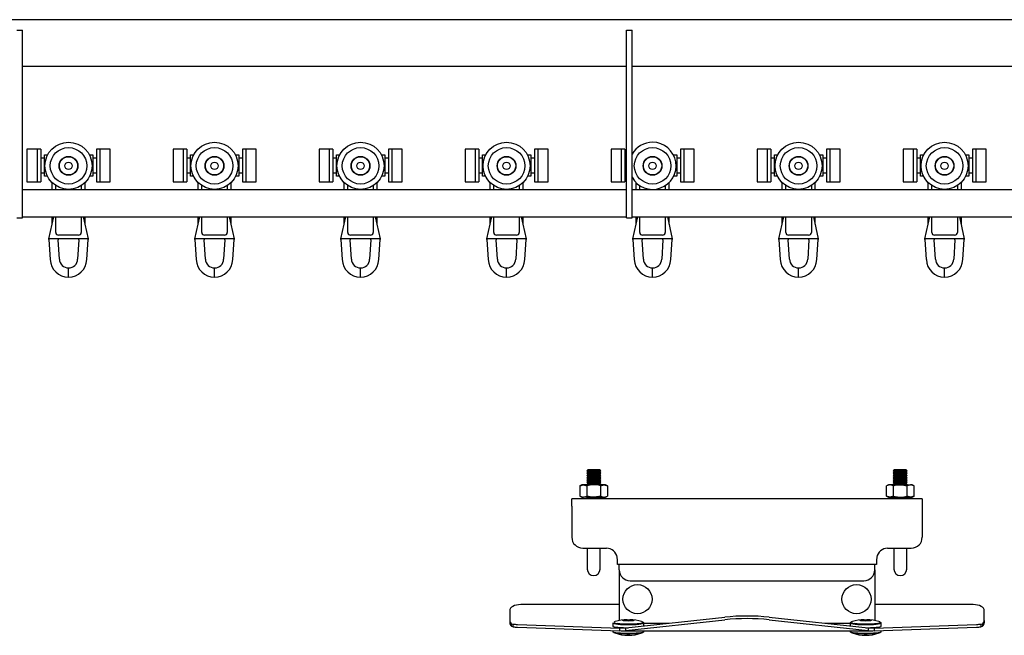
# Model space of a CAD drawing. Units: millimetres. Extents: x 1053 to 19715, y 4605 to 11600.
# Drawn here: x 13777 to 14317, y 8440 to 8778 of the extents above; entities that cross this region are included whole.
import ezdxf

# ---------------------------------------------------------------- set-up
doc = ezdxf.new("R2010")
doc.units = ezdxf.units.MM
doc.header["$LTSCALE"] = 50

msp = doc.modelspace()

# ---------------------------------------------------------------- linework, layer by layer
at = {"color": 7, "linetype": 'Continuous', "lineweight": 25}
for p, q in [((14392.04, 8777.59), (13399.04, 8777.59)), ((13775.54, 8771.89), (13778.54, 8771.89)), ((13778.54, 8761.89), (13778.54, 8771.89)), ((14109.54, 8771.89), (14112.54, 8771.89)), ((14109.54, 8761.89), (14109.54, 8771.89)), ((14112.54, 8761.89), (14112.54, 8771.89)), ((13778.54, 8678.89), (13778.54, 8761.89)), ((14109.54, 8678.89), (14109.54, 8761.89)), ((14112.54, 8678.89), (14112.54, 8761.89)), ((13778.54, 8752.19), (14109.54, 8752.19)), ((14112.54, 8752.19), (14392.04, 8752.19)), ((13786.54, 8706.59), (13781.04, 8706.59)), ((13781.04, 8706.59), (13781.04, 8688.79)), ((13788.54, 8706.59), (13786.54, 8706.59)), ((13786.54, 8706.59), (13786.54, 8688.79)), ((13788.54, 8706.59), (13788.54, 8688.79)), ((13790.54, 8691.79), (13790.54, 8703.59)), ((13790.54, 8703.59), (13792.42, 8703.59)), ((13815.15, 8703.59), (13817.04, 8703.59)), ((13817.04, 8703.59), (13817.04, 8691.79)), ((13821.04, 8706.59), (13819.04, 8706.59)), ((13819.04, 8706.59), (13819.04, 8688.79)), ((13826.54, 8706.59), (13821.04, 8706.59)), ((13821.04, 8688.79), (13821.04, 8706.59)), ((13826.54, 8688.79), (13826.54, 8706.59)), ((13866.54, 8706.59), (13861.04, 8706.59)), ((13861.04, 8706.59), (13861.04, 8688.79)), ((13868.54, 8706.59), (13866.54, 8706.59)), ((13866.54, 8706.59), (13866.54, 8688.79)), ((13868.54, 8706.59), (13868.54, 8688.79)), ((13870.54, 8691.79), (13870.54, 8703.59)), ((13870.54, 8703.59), (13872.42, 8703.59)), ((13895.15, 8703.59), (13897.04, 8703.59)), ((13897.04, 8703.59), (13897.04, 8691.79)), ((13901.04, 8706.59), (13899.04, 8706.59)), ((13899.04, 8706.59), (13899.04, 8688.79)), ((13906.54, 8706.59), (13901.04, 8706.59)), ((13901.04, 8688.79), (13901.04, 8706.59)), ((13906.54, 8688.79), (13906.54, 8706.59)), ((13946.54, 8706.59), (13941.04, 8706.59)), ((13941.04, 8706.59), (13941.04, 8688.79)), ((13948.54, 8706.59), (13946.54, 8706.59)), ((13946.54, 8706.59), (13946.54, 8688.79)), ((13948.54, 8706.59), (13948.54, 8688.79)), ((13950.54, 8691.79), (13950.54, 8703.59)), ((13950.54, 8703.59), (13952.42, 8703.59)), ((13975.15, 8703.59), (13977.04, 8703.59)), ((13977.04, 8703.59), (13977.04, 8691.79)), ((13981.04, 8706.59), (13979.04, 8706.59)), ((13979.04, 8706.59), (13979.04, 8688.79)), ((13986.54, 8706.59), (13981.04, 8706.59)), ((13981.04, 8688.79), (13981.04, 8706.59)), ((13986.54, 8688.79), (13986.54, 8706.59)), ((14026.54, 8706.59), (14021.04, 8706.59)), ((14021.04, 8706.59), (14021.04, 8688.79)), ((14028.54, 8706.59), (14026.54, 8706.59)), ((14026.54, 8706.59), (14026.54, 8688.79)), ((14028.54, 8706.59), (14028.54, 8688.79)), ((14030.54, 8703.59), (14032.42, 8703.59)), ((14030.54, 8691.79), (14030.54, 8703.59)), ((14055.15, 8703.59), (14057.04, 8703.59)), ((14057.04, 8703.59), (14057.04, 8691.79)), ((14061.04, 8706.59), (14059.04, 8706.59)), ((14059.04, 8706.59), (14059.04, 8688.79)), ((14066.54, 8706.59), (14061.04, 8706.59)), ((14061.04, 8688.79), (14061.04, 8706.59)), ((14066.54, 8688.79), (14066.54, 8706.59)), ((14106.54, 8706.59), (14101.04, 8706.59)), ((14101.04, 8706.59), (14101.04, 8688.79)), ((14108.54, 8706.59), (14106.54, 8706.59)), ((14106.54, 8706.59), (14106.54, 8688.79)), ((14108.54, 8706.59), (14108.54, 8688.79)), ((14135.15, 8703.59), (14137.04, 8703.59)), ((14137.04, 8703.59), (14137.04, 8691.79)), ((14141.04, 8706.59), (14139.04, 8706.59)), ((14139.04, 8706.59), (14139.04, 8688.79)), ((14146.54, 8706.59), (14141.04, 8706.59)), ((14141.04, 8688.79), (14141.04, 8706.59)), ((14146.54, 8688.79), (14146.54, 8706.59)), ((14186.54, 8706.59), (14181.04, 8706.59)), ((14181.04, 8706.59), (14181.04, 8688.79)), ((14188.54, 8706.59), (14186.54, 8706.59)), ((14186.54, 8706.59), (14186.54, 8688.79)), ((14188.54, 8706.59), (14188.54, 8688.79)), ((14190.54, 8691.79), (14190.54, 8703.59)), ((14190.54, 8703.59), (14192.42, 8703.59)), ((14215.15, 8703.59), (14217.04, 8703.59)), ((14217.04, 8703.59), (14217.04, 8691.79)), ((14221.04, 8706.59), (14219.04, 8706.59)), ((14219.04, 8706.59), (14219.04, 8688.79)), ((14226.54, 8706.59), (14221.04, 8706.59)), ((14221.04, 8688.79), (14221.04, 8706.59)), ((14226.54, 8688.79), (14226.54, 8706.59)), ((14266.54, 8706.59), (14261.04, 8706.59)), ((14261.04, 8706.59), (14261.04, 8688.79)), ((14268.54, 8706.59), (14266.54, 8706.59)), ((14266.54, 8706.59), (14266.54, 8688.79)), ((14268.54, 8706.59), (14268.54, 8688.79)), ((14270.54, 8691.79), (14270.54, 8703.59)), ((14270.54, 8703.59), (14272.42, 8703.59)), ((14295.15, 8703.59), (14297.04, 8703.59)), ((14297.04, 8703.59), (14297.04, 8691.79)), ((14301.04, 8706.59), (14299.04, 8706.59)), ((14299.04, 8706.59), (14299.04, 8688.79)), ((14306.54, 8706.59), (14301.04, 8706.59)), ((14301.04, 8688.79), (14301.04, 8706.59)), ((14306.54, 8688.79), (14306.54, 8706.59)), ((13790.54, 8701.69), (13788.54, 8701.69)), ((13819.04, 8701.69), (13817.04, 8701.69)), ((13870.54, 8701.69), (13868.54, 8701.69)), ((13899.04, 8701.69), (13897.04, 8701.69)), ((13950.54, 8701.69), (13948.54, 8701.69)), ((13979.04, 8701.69), (13977.04, 8701.69)), ((14030.54, 8701.69), (14028.54, 8701.69)), ((14059.04, 8701.69), (14057.04, 8701.69)), ((14109.54, 8701.69), (14108.54, 8701.69)), ((14139.04, 8701.69), (14137.04, 8701.69)), ((14190.54, 8701.69), (14188.54, 8701.69)), ((14219.04, 8701.69), (14217.04, 8701.69)), ((14270.54, 8701.69), (14268.54, 8701.69)), ((14299.04, 8701.69), (14297.04, 8701.69)), ((13788.54, 8693.69), (13790.54, 8693.69)), ((13792.21, 8691.79), (13790.54, 8691.79)), ((13817.04, 8691.79), (13815.36, 8691.79)), ((13817.04, 8693.69), (13819.04, 8693.69)), ((13868.54, 8693.69), (13870.54, 8693.69)), ((13872.21, 8691.79), (13870.54, 8691.79)), ((13897.04, 8691.79), (13895.36, 8691.79)), ((13897.04, 8693.69), (13899.04, 8693.69)), ((13948.54, 8693.69), (13950.54, 8693.69)), ((13952.21, 8691.79), (13950.54, 8691.79)), ((13977.04, 8691.79), (13975.36, 8691.79)), ((13977.04, 8693.69), (13979.04, 8693.69)), ((14028.54, 8693.69), (14030.54, 8693.69)), ((14032.21, 8691.79), (14030.54, 8691.79)), ((14057.04, 8691.79), (14055.36, 8691.79)), ((14057.04, 8693.69), (14059.04, 8693.69)), ((14108.54, 8693.69), (14109.54, 8693.69)), ((14137.04, 8691.79), (14135.36, 8691.79)), ((14137.04, 8693.69), (14139.04, 8693.69)), ((14188.54, 8693.69), (14190.54, 8693.69)), ((14192.21, 8691.79), (14190.54, 8691.79)), ((14217.04, 8691.79), (14215.36, 8691.79)), ((14217.04, 8693.69), (14219.04, 8693.69)), ((14268.54, 8693.69), (14270.54, 8693.69)), ((14272.21, 8691.79), (14270.54, 8691.79)), ((14297.04, 8691.79), (14295.36, 8691.79)), ((14297.04, 8693.69), (14299.04, 8693.69)), ((13781.04, 8688.79), (13786.54, 8688.79)), ((13786.54, 8688.79), (13788.54, 8688.79)), ((13794.79, 8684.59), (13794.79, 8688.25)), ((13796.79, 8684.59), (13796.79, 8686.65)), ((13810.79, 8686.65), (13810.79, 8684.59)), ((13812.79, 8688.25), (13812.79, 8684.59)), ((13819.04, 8688.79), (13821.04, 8688.79)), ((13821.04, 8688.79), (13826.54, 8688.79)), ((13861.04, 8688.79), (13866.54, 8688.79)), ((13866.54, 8688.79), (13868.54, 8688.79)), ((13874.79, 8684.59), (13874.79, 8688.25)), ((13876.79, 8684.59), (13876.79, 8686.65)), ((13890.79, 8686.65), (13890.79, 8684.59)), ((13892.79, 8688.25), (13892.79, 8684.59)), ((13899.04, 8688.79), (13901.04, 8688.79)), ((13901.04, 8688.79), (13906.54, 8688.79)), ((13941.04, 8688.79), (13946.54, 8688.79)), ((13946.54, 8688.79), (13948.54, 8688.79)), ((13954.79, 8684.59), (13954.79, 8688.25)), ((13956.79, 8684.59), (13956.79, 8686.65)), ((13970.79, 8686.65), (13970.79, 8684.59)), ((13972.79, 8688.25), (13972.79, 8684.59)), ((13979.04, 8688.79), (13981.04, 8688.79)), ((13981.04, 8688.79), (13986.54, 8688.79)), ((14021.04, 8688.79), (14026.54, 8688.79)), ((14026.54, 8688.79), (14028.54, 8688.79)), ((14034.79, 8684.59), (14034.79, 8688.25)), ((14036.79, 8684.59), (14036.79, 8686.65)), ((14050.79, 8686.65), (14050.79, 8684.59)), ((14052.79, 8688.25), (14052.79, 8684.59)), ((14059.04, 8688.79), (14061.04, 8688.79)), ((14061.04, 8688.79), (14066.54, 8688.79)), ((14101.04, 8688.79), (14106.54, 8688.79)), ((14106.54, 8688.79), (14108.54, 8688.79)), ((14114.79, 8684.59), (14114.79, 8688.25)), ((14116.79, 8684.59), (14116.79, 8686.65)), ((14130.79, 8686.65), (14130.79, 8684.59)), ((14132.79, 8688.25), (14132.79, 8684.59)), ((14139.04, 8688.79), (14141.04, 8688.79)), ((14141.04, 8688.79), (14146.54, 8688.79)), ((14181.04, 8688.79), (14186.54, 8688.79)), ((14186.54, 8688.79), (14188.54, 8688.79)), ((14194.79, 8684.59), (14194.79, 8688.25)), ((14196.79, 8684.59), (14196.79, 8686.65)), ((14210.79, 8686.65), (14210.79, 8684.59)), ((14212.79, 8688.25), (14212.79, 8684.59)), ((14219.04, 8688.79), (14221.04, 8688.79)), ((14221.04, 8688.79), (14226.54, 8688.79)), ((14261.04, 8688.79), (14266.54, 8688.79)), ((14266.54, 8688.79), (14268.54, 8688.79)), ((14274.79, 8684.59), (14274.79, 8688.25)), ((14276.79, 8684.59), (14276.79, 8686.65)), ((14290.79, 8686.65), (14290.79, 8684.59)), ((14292.79, 8688.25), (14292.79, 8684.59)), ((14299.04, 8688.79), (14301.04, 8688.79)), ((14301.04, 8688.79), (14306.54, 8688.79)), ((13778.54, 8684.59), (14109.54, 8684.59)), ((14112.54, 8684.59), (14443.54, 8684.59)), ((13778.54, 8668.89), (13778.54, 8678.89)), ((14109.54, 8668.89), (14109.54, 8678.89)), ((14112.54, 8668.89), (14112.54, 8678.89)), ((13778.54, 8669.59), (14109.54, 8669.59)), ((13793.04, 8657.49), (13795.68, 8669.59)), ((13794.79, 8665.49), (13794.79, 8669.59)), ((13796.79, 8660.99), (13796.79, 8669.59)), ((13810.79, 8669.59), (13810.79, 8660.99)), ((13811.89, 8669.59), (13814.54, 8657.49)), ((13812.79, 8669.59), (13812.79, 8665.49)), ((13873.04, 8657.49), (13875.68, 8669.59)), ((13874.79, 8665.49), (13874.79, 8669.59)), ((13876.79, 8660.99), (13876.79, 8669.59)), ((13890.79, 8669.59), (13890.79, 8660.99)), ((13891.89, 8669.59), (13894.54, 8657.49)), ((13892.79, 8669.59), (13892.79, 8665.49)), ((13953.04, 8657.49), (13955.68, 8669.59)), ((13954.79, 8665.49), (13954.79, 8669.59)), ((13956.79, 8660.99), (13956.79, 8669.59)), ((13970.79, 8669.59), (13970.79, 8660.99)), ((13971.89, 8669.59), (13974.54, 8657.49)), ((13972.79, 8669.59), (13972.79, 8665.49)), ((14033.04, 8657.49), (14035.68, 8669.59)), ((14034.79, 8665.49), (14034.79, 8669.59)), ((14036.79, 8660.99), (14036.79, 8669.59)), ((14050.79, 8669.59), (14050.79, 8660.99)), ((14051.89, 8669.59), (14054.54, 8657.49)), ((14052.79, 8669.59), (14052.79, 8665.49)), ((14112.54, 8669.59), (14443.54, 8669.59)), ((14113.04, 8657.49), (14115.68, 8669.59)), ((14114.79, 8665.49), (14114.79, 8669.59)), ((14116.79, 8660.99), (14116.79, 8669.59)), ((14130.79, 8669.59), (14130.79, 8660.99)), ((14131.89, 8669.59), (14134.54, 8657.49)), ((14132.79, 8669.59), (14132.79, 8665.49)), ((14193.04, 8657.49), (14195.68, 8669.59)), ((14194.79, 8665.49), (14194.79, 8669.59)), ((14196.79, 8660.99), (14196.79, 8669.59)), ((14210.79, 8669.59), (14210.79, 8660.99)), ((14211.89, 8669.59), (14214.54, 8657.49)), ((14212.79, 8669.59), (14212.79, 8665.49)), ((14273.04, 8657.49), (14275.68, 8669.59)), ((14274.79, 8665.49), (14274.79, 8669.59)), ((14276.79, 8660.99), (14276.79, 8669.59)), ((14290.79, 8669.59), (14290.79, 8660.99)), ((14291.89, 8669.59), (14294.54, 8657.49)), ((14292.79, 8669.59), (14292.79, 8665.49)), ((13775.54, 8668.89), (13778.54, 8668.89)), ((14109.54, 8668.89), (14112.54, 8668.89)), ((13809.29, 8659.49), (13798.29, 8659.49)), ((13889.29, 8659.49), (13878.29, 8659.49)), ((13969.29, 8659.49), (13958.29, 8659.49)), ((14049.29, 8659.49), (14038.29, 8659.49)), ((14129.29, 8659.49), (14118.29, 8659.49)), ((14209.29, 8659.49), (14198.29, 8659.49)), ((14289.29, 8659.49), (14278.29, 8659.49)), ((13814.54, 8657.49), (13793.04, 8657.49)), ((13793.06, 8657.09), (13793.79, 8646.11)), ((13798.79, 8646.36), (13798.08, 8656.96)), ((13809.5, 8656.96), (13808.79, 8646.36)), ((13813.78, 8646.11), (13814.52, 8657.09)), ((13894.54, 8657.49), (13873.04, 8657.49)), ((13873.06, 8657.09), (13873.79, 8646.11)), ((13878.79, 8646.36), (13878.08, 8656.96)), ((13889.5, 8656.96), (13888.79, 8646.36)), ((13893.78, 8646.11), (13894.52, 8657.09)), ((13974.54, 8657.49), (13953.04, 8657.49)), ((13953.06, 8657.09), (13953.79, 8646.11)), ((13958.79, 8646.36), (13958.08, 8656.96)), ((13969.5, 8656.96), (13968.79, 8646.36)), ((13973.78, 8646.11), (13974.52, 8657.09)), ((14054.54, 8657.49), (14033.04, 8657.49)), ((14033.06, 8657.09), (14033.79, 8646.11)), ((14038.79, 8646.36), (14038.08, 8656.96)), ((14049.5, 8656.96), (14048.79, 8646.36)), ((14053.78, 8646.11), (14054.52, 8657.09)), ((14134.54, 8657.49), (14113.04, 8657.49)), ((14113.06, 8657.09), (14113.79, 8646.11)), ((14118.79, 8646.36), (14118.08, 8656.96)), ((14129.5, 8656.96), (14128.79, 8646.36)), ((14133.78, 8646.11), (14134.52, 8657.09)), ((14214.54, 8657.49), (14193.04, 8657.49)), ((14193.06, 8657.09), (14193.79, 8646.11)), ((14198.79, 8646.36), (14198.08, 8656.96)), ((14209.5, 8656.96), (14208.79, 8646.36)), ((14213.78, 8646.11), (14214.52, 8657.09)), ((14294.54, 8657.49), (14273.04, 8657.49)), ((14273.06, 8657.09), (14273.79, 8646.11)), ((14278.79, 8646.36), (14278.08, 8656.96)), ((14289.5, 8656.96), (14288.79, 8646.36)), ((14293.78, 8646.11), (14294.52, 8657.09)), ((13803.79, 8638.99), (13803.79, 8641.49)), ((13803.79, 8636.49), (13803.79, 8638.99)), ((13883.79, 8638.99), (13883.79, 8641.49)), ((13883.79, 8636.49), (13883.79, 8638.99)), ((13963.79, 8638.99), (13963.79, 8641.49)), ((13963.79, 8636.49), (13963.79, 8638.99)), ((14043.79, 8638.99), (14043.79, 8641.49)), ((14043.79, 8636.49), (14043.79, 8638.99)), ((14123.79, 8638.99), (14123.79, 8641.49)), ((14123.79, 8636.49), (14123.79, 8638.99)), ((14203.79, 8638.99), (14203.79, 8641.49)), ((14203.79, 8636.49), (14203.79, 8638.99)), ((14283.79, 8638.99), (14283.79, 8641.49)), ((14283.79, 8636.49), (14283.79, 8638.99)), ((14088.3, 8530.89), (14087.7, 8530.26)), ((14087.7, 8530.26), (14088.3, 8529.64)), ((14095.38, 8530.26), (14087.7, 8530.26)), ((14088.3, 8529.64), (14087.7, 8529.01)), ((14094.77, 8530.89), (14088.3, 8530.89)), ((14094.77, 8529.64), (14088.3, 8529.64)), ((14095.38, 8530.26), (14094.77, 8530.89)), ((14094.77, 8529.64), (14095.38, 8530.26)), ((14095.38, 8529.01), (14094.77, 8529.64)), ((14256.3, 8530.89), (14255.7, 8530.26)), ((14255.7, 8530.26), (14256.3, 8529.64)), ((14263.38, 8530.26), (14255.7, 8530.26)), ((14256.3, 8529.64), (14255.7, 8529.01)), ((14262.77, 8530.89), (14256.3, 8530.89)), ((14262.77, 8529.64), (14256.3, 8529.64)), ((14263.38, 8530.26), (14262.77, 8530.89)), ((14262.77, 8529.64), (14263.38, 8530.26)), ((14263.38, 8529.01), (14262.77, 8529.64)), ((14087.7, 8529.01), (14088.3, 8528.39)), ((14095.38, 8529.01), (14087.7, 8529.01)), ((14088.3, 8528.39), (14087.7, 8527.76)), ((14087.7, 8527.76), (14088.3, 8527.14)), ((14095.38, 8527.76), (14087.7, 8527.76)), ((14088.3, 8527.14), (14087.7, 8526.51)), ((14087.7, 8526.51), (14088.3, 8525.89)), ((14095.38, 8526.51), (14087.7, 8526.51)), ((14088.3, 8525.89), (14087.7, 8525.26)), ((14087.7, 8525.26), (14088.3, 8524.64)), ((14095.38, 8525.26), (14087.7, 8525.26)), ((14088.3, 8524.64), (14087.7, 8524.01)), ((14087.7, 8524.01), (14088.3, 8523.39)), ((14095.38, 8524.01), (14087.7, 8524.01)), ((14094.77, 8528.39), (14088.3, 8528.39)), ((14094.77, 8527.14), (14088.3, 8527.14)), ((14094.77, 8525.89), (14088.3, 8525.89)), ((14094.77, 8524.64), (14088.3, 8524.64)), ((14094.77, 8528.39), (14095.38, 8529.01)), ((14095.38, 8527.76), (14094.77, 8528.39)), ((14094.77, 8527.14), (14095.38, 8527.76)), ((14095.38, 8526.51), (14094.77, 8527.14)), ((14094.77, 8525.89), (14095.38, 8526.51)), ((14095.38, 8525.26), (14094.77, 8525.89)), ((14094.77, 8524.64), (14095.38, 8525.26)), ((14095.38, 8524.01), (14094.77, 8524.64)), ((14094.77, 8523.39), (14095.38, 8524.01)), ((14255.7, 8529.01), (14256.3, 8528.39)), ((14263.38, 8529.01), (14255.7, 8529.01)), ((14256.3, 8528.39), (14255.7, 8527.76)), ((14255.7, 8527.76), (14256.3, 8527.14)), ((14263.38, 8527.76), (14255.7, 8527.76)), ((14256.3, 8527.14), (14255.7, 8526.51)), ((14255.7, 8526.51), (14256.3, 8525.89)), ((14263.38, 8526.51), (14255.7, 8526.51)), ((14256.3, 8525.89), (14255.7, 8525.26)), ((14255.7, 8525.26), (14256.3, 8524.64)), ((14263.38, 8525.26), (14255.7, 8525.26)), ((14256.3, 8524.64), (14255.7, 8524.01)), ((14255.7, 8524.01), (14256.3, 8523.39)), ((14263.38, 8524.01), (14255.7, 8524.01)), ((14262.77, 8528.39), (14256.3, 8528.39)), ((14262.77, 8527.14), (14256.3, 8527.14)), ((14262.77, 8525.89), (14256.3, 8525.89)), ((14262.77, 8524.64), (14256.3, 8524.64)), ((14262.77, 8528.39), (14263.38, 8529.01)), ((14263.38, 8527.76), (14262.77, 8528.39)), ((14262.77, 8527.14), (14263.38, 8527.76)), ((14263.38, 8526.51), (14262.77, 8527.14)), ((14262.77, 8525.89), (14263.38, 8526.51)), ((14263.38, 8525.26), (14262.77, 8525.89)), ((14262.77, 8524.64), (14263.38, 8525.26)), ((14263.38, 8524.01), (14262.77, 8524.64)), ((14262.77, 8523.39), (14263.38, 8524.01)), ((14085.04, 8522.69), (14084.03, 8522.11)), ((14084.03, 8522.11), (14085.91, 8522.69)), ((14084.03, 8522.11), (14084.03, 8516.47)), ((14085.91, 8522.69), (14085.04, 8522.69)), ((14091.54, 8522.69), (14085.91, 8522.69)), ((14088.3, 8523.39), (14087.7, 8522.76)), ((14087.7, 8522.76), (14087.77, 8522.69)), ((14095.38, 8522.76), (14087.7, 8522.76)), ((14087.78, 8522.11), (14087.78, 8516.47)), ((14094.77, 8523.39), (14088.3, 8523.39)), ((14097.17, 8522.69), (14091.54, 8522.69)), ((14095.38, 8522.76), (14094.77, 8523.39)), ((14095.29, 8522.11), (14097.17, 8522.69)), ((14095.29, 8522.11), (14095.29, 8516.47)), ((14095.3, 8522.69), (14095.38, 8522.76)), ((14098.04, 8522.69), (14097.17, 8522.69)), ((14099.04, 8522.11), (14098.04, 8522.69)), ((14099.04, 8522.11), (14099.04, 8516.47)), ((14253.04, 8522.69), (14252.03, 8522.11)), ((14252.03, 8516.47), (14252.03, 8522.11)), ((14253.91, 8522.69), (14253.04, 8522.69)), ((14255.78, 8522.11), (14253.91, 8522.69)), ((14259.54, 8522.69), (14253.91, 8522.69)), ((14256.3, 8523.39), (14255.7, 8522.76)), ((14255.7, 8522.76), (14255.77, 8522.69)), ((14263.38, 8522.76), (14255.7, 8522.76)), ((14255.78, 8516.47), (14255.78, 8522.11)), ((14262.77, 8523.39), (14256.3, 8523.39)), ((14259.54, 8522.69), (14265.17, 8522.69)), ((14263.38, 8522.76), (14262.77, 8523.39)), ((14263.29, 8516.47), (14263.29, 8522.11)), ((14263.3, 8522.69), (14263.38, 8522.76)), ((14267.04, 8522.11), (14265.17, 8522.69)), ((14266.04, 8522.69), (14265.17, 8522.69)), ((14267.04, 8522.11), (14266.04, 8522.69)), ((14267.04, 8516.47), (14267.04, 8522.11)), ((14271.54, 8514.89), (14079.54, 8514.89)), ((14079.54, 8510.89), (14079.54, 8514.89)), ((14084.03, 8516.47), (14085.04, 8515.89)), ((14084.03, 8516.47), (14085.91, 8515.89)), ((14085.04, 8515.89), (14085.91, 8515.89)), ((14091.54, 8515.89), (14085.91, 8515.89)), ((14088.3, 8515.89), (14087.7, 8515.26)), ((14087.7, 8515.26), (14088.06, 8514.89)), ((14095.38, 8515.26), (14087.7, 8515.26)), ((14091.54, 8515.89), (14097.17, 8515.89)), ((14095.38, 8515.26), (14094.77, 8515.89)), ((14095.01, 8514.89), (14095.38, 8515.26)), ((14095.29, 8516.47), (14097.17, 8515.89)), ((14097.17, 8515.89), (14098.04, 8515.89)), ((14098.04, 8515.89), (14099.04, 8516.47)), ((14252.03, 8516.47), (14253.04, 8515.89)), ((14253.04, 8515.89), (14253.91, 8515.89)), ((14255.78, 8516.47), (14253.91, 8515.89)), ((14253.91, 8515.89), (14259.54, 8515.89)), ((14256.3, 8515.89), (14255.7, 8515.26)), ((14255.7, 8515.26), (14256.06, 8514.89)), ((14263.38, 8515.26), (14255.7, 8515.26)), ((14259.54, 8515.89), (14265.17, 8515.89)), ((14263.38, 8515.26), (14262.77, 8515.89)), ((14263.01, 8514.89), (14263.38, 8515.26)), ((14267.04, 8516.47), (14265.17, 8515.89)), ((14265.17, 8515.89), (14266.04, 8515.89)), ((14266.04, 8515.89), (14267.04, 8516.47)), ((14271.54, 8514.89), (14271.54, 8510.89)), ((14079.54, 8510.89), (14079.54, 8493.89)), ((14271.54, 8510.89), (14271.54, 8493.89)), ((14085.54, 8487.89), (14098.54, 8487.89)), ((14088.04, 8487.89), (14088.04, 8476.39)), ((14095.04, 8476.39), (14095.04, 8487.89)), ((14252.54, 8487.89), (14265.54, 8487.89)), ((14256.04, 8487.89), (14256.04, 8476.39)), ((14263.04, 8476.39), (14263.04, 8487.89)), ((14104.54, 8481.36), (14104.45, 8482.89)), ((14104.54, 8478.89), (14104.54, 8481.36)), ((14246.62, 8482.89), (14246.54, 8481.36)), ((14246.54, 8481.36), (14246.54, 8478.89)), ((14246.54, 8478.89), (14104.54, 8478.89)), ((14105.54, 8475.99), (14105.54, 8478.89)), ((14105.54, 8475.99), (14105.54, 8449.93)), ((14245.54, 8475.99), (14245.54, 8478.89)), ((14245.54, 8475.99), (14245.54, 8449.93)), ((14111.54, 8469.99), (14239.54, 8469.99)), ((14045.54, 8453.71), (14045.54, 8448.28)), ((14105.54, 8456.97), (14051.54, 8456.97)), ((14299.54, 8456.97), (14245.54, 8456.97)), ((14305.54, 8448.28), (14305.54, 8453.71)), ((14045.54, 8448.28), (14045.54, 8447.02)), ((14105.54, 8449.93), (14105.54, 8448.17)), ((14109.12, 8444.15), (14163.34, 8450.06)), ((14109.12, 8442.74), (14163.34, 8448.65)), ((14187.73, 8450.06), (14241.95, 8444.15)), ((14187.73, 8448.65), (14241.95, 8442.74)), ((14245.54, 8449.93), (14245.54, 8448.17)), ((14305.54, 8448.28), (14305.54, 8447.02)), ((14046.51, 8446.49), (14047.37, 8446.26)), ((14046.51, 8445.23), (14046.51, 8446.49)), ((14046.51, 8445.23), (14047.37, 8444.77)), ((14047.37, 8444.77), (14047.37, 8446.26)), ((14049.71, 8446.1), (14105.88, 8444.07)), ((14049.71, 8444.61), (14105.88, 8442.58)), ((14102.04, 8446.93), (14102.04, 8445.24)), ((14102.54, 8447.01), (14102.54, 8446.93)), ((14105.88, 8444.07), (14109.12, 8444.15)), ((14105.88, 8442.58), (14105.88, 8444.07)), ((14109.12, 8442.74), (14109.12, 8444.15)), ((14118.54, 8446.93), (14118.54, 8447.01)), ((14119.04, 8445.24), (14119.04, 8446.93)), ((14119.04, 8446.73), (14132.81, 8446.73)), ((14218.27, 8446.73), (14232.04, 8446.73)), ((14232.04, 8446.93), (14232.04, 8445.24)), ((14232.54, 8447.01), (14232.54, 8446.93)), ((14241.95, 8444.15), (14241.95, 8442.74)), ((14241.95, 8444.15), (14245.19, 8444.07)), ((14245.19, 8444.07), (14301.37, 8446.1)), ((14245.19, 8442.58), (14301.37, 8444.61)), ((14245.19, 8444.07), (14245.19, 8442.58)), ((14248.54, 8446.93), (14248.54, 8447.01)), ((14249.04, 8445.24), (14249.04, 8446.93)), ((14303.7, 8446.26), (14304.56, 8446.49)), ((14303.7, 8446.26), (14303.7, 8444.77)), ((14303.7, 8444.77), (14304.56, 8445.23)), ((14304.56, 8446.49), (14304.56, 8445.23)), ((14102.04, 8442.72), (14102.04, 8442.06)), ((14105.88, 8442.58), (14109.12, 8442.74)), ((14106.68, 8442.56), (14244.4, 8442.56)), ((14119.04, 8442.06), (14119.04, 8442.56)), ((14232.04, 8442.56), (14232.04, 8442.06)), ((14241.95, 8442.74), (14245.19, 8442.58)), ((14249.04, 8442.06), (14249.04, 8442.72))]:
    msp.add_line(p, q, dxfattribs=at)
at = {"color": 7, "linetype": 'Continuous', "lineweight": 25, "flags": 128}
for points in [[(13792.99, 8657.28), (13792.99, 8657.26), (13793.02, 8657.41), (13793.04, 8657.49)], [(13814.54, 8657.49), (13814.57, 8657.35), (13814.58, 8657.28)], [(13872.99, 8657.28), (13872.99, 8657.26), (13873.02, 8657.41), (13873.04, 8657.49)], [(13894.54, 8657.49), (13894.57, 8657.35), (13894.58, 8657.28)], [(13952.99, 8657.28), (13952.99, 8657.26), (13953.02, 8657.41), (13953.04, 8657.49)], [(13974.54, 8657.49), (13974.57, 8657.35), (13974.58, 8657.28)], [(14032.99, 8657.28), (14032.99, 8657.26), (14033.02, 8657.41), (14033.04, 8657.49)], [(14054.54, 8657.49), (14054.57, 8657.35), (14054.58, 8657.28)], [(14112.99, 8657.28), (14112.99, 8657.26), (14113.02, 8657.41), (14113.04, 8657.49)], [(14134.54, 8657.49), (14134.57, 8657.35), (14134.58, 8657.28)], [(14192.99, 8657.28), (14192.99, 8657.26), (14193.02, 8657.41), (14193.04, 8657.49)], [(14214.54, 8657.49), (14214.57, 8657.35), (14214.58, 8657.28)], [(14272.99, 8657.28), (14272.99, 8657.26), (14273.02, 8657.41), (14273.04, 8657.49)], [(14294.54, 8657.49), (14294.57, 8657.35), (14294.58, 8657.28)], [(14085.91, 8522.69), (14086.04, 8522.69), (14087.78, 8522.11)], [(14091.54, 8522.69), (14090.52, 8522.64), (14087.78, 8522.11)], [(14095.29, 8522.11), (14094.34, 8522.35), (14091.54, 8522.69)], [(14097.17, 8522.69), (14097.3, 8522.69), (14099.04, 8522.11)], [(14253.91, 8522.69), (14253.77, 8522.69), (14252.03, 8522.11)], [(14255.78, 8522.11), (14256.73, 8522.35), (14259.54, 8522.69)], [(14259.54, 8522.69), (14260.56, 8522.64), (14263.29, 8522.11)], [(14265.17, 8522.69), (14265.03, 8522.69), (14263.29, 8522.11)], [(14085.91, 8515.89), (14086.04, 8515.89), (14087.78, 8516.47)], [(14091.54, 8515.89), (14090.52, 8515.93), (14087.78, 8516.47)], [(14095.29, 8516.47), (14094.34, 8516.22), (14091.54, 8515.89)], [(14097.17, 8515.89), (14097.3, 8515.89), (14099.04, 8516.47)], [(14253.91, 8515.89), (14253.77, 8515.89), (14252.03, 8516.47)], [(14255.78, 8516.47), (14256.73, 8516.22), (14259.54, 8515.89)], [(14259.54, 8515.89), (14260.56, 8515.93), (14263.29, 8516.47)], [(14265.17, 8515.89), (14265.03, 8515.89), (14263.29, 8516.47)], [(14051.54, 8456.97), (14050.37, 8456.9), (14049.24, 8456.72), (14048.2, 8456.42), (14047.29, 8456.01), (14046.55, 8455.52), (14045.99, 8454.96), (14045.65, 8454.34), (14045.54, 8453.71)], [(14305.54, 8453.71), (14305.42, 8454.34), (14305.08, 8454.96), (14304.53, 8455.52), (14303.78, 8456.01), (14302.87, 8456.42), (14301.83, 8456.72), (14300.71, 8456.9), (14299.54, 8456.97)], [(14110.54, 8447.98), (14109.51, 8448), (14108.61, 8448.06), (14107.94, 8448.15), (14107.58, 8448.27), (14107.58, 8448.38), (14107.94, 8448.49), (14108.61, 8448.58), (14109.51, 8448.64), (14110.54, 8448.66), (14111.56, 8448.64), (14112.47, 8448.58), (14113.14, 8448.49), (14113.49, 8448.38), (14113.49, 8448.27), (14113.14, 8448.15), (14112.47, 8448.06), (14111.56, 8448), (14110.54, 8447.98)], [(14240.54, 8447.98), (14239.51, 8448), (14238.61, 8448.06), (14237.94, 8448.15), (14237.58, 8448.27), (14237.58, 8448.38), (14237.94, 8448.49), (14238.61, 8448.58), (14239.51, 8448.64), (14240.54, 8448.66), (14241.56, 8448.64), (14242.47, 8448.58), (14243.14, 8448.49), (14243.49, 8448.38), (14243.49, 8448.27), (14243.14, 8448.15), (14242.47, 8448.06), (14241.56, 8448), (14240.54, 8447.98)], [(14102.04, 8446.93), (14102.22, 8446.73), (14102.77, 8446.54), (14103.66, 8446.37), (14104.85, 8446.22), (14106.29, 8446.1), (14107.91, 8446.02), (14109.65, 8445.98), (14111.43, 8445.98), (14113.16, 8446.02), (14114.79, 8446.1), (14116.22, 8446.22), (14117.41, 8446.37), (14118.3, 8446.54), (14118.85, 8446.73), (14119.04, 8446.93), (14118.85, 8447.13), (14118.33, 8447.32)], [(14102.04, 8445.24), (14102.22, 8445.04), (14102.77, 8444.85), (14103.66, 8444.68), (14104.85, 8444.53), (14106.29, 8444.41), (14107.91, 8444.33), (14109.65, 8444.29), (14110.35, 8444.28)], [(14109.76, 8446.11), (14108.82, 8446.13), (14107.18, 8446.19), (14105.7, 8446.29), (14104.44, 8446.43), (14103.47, 8446.59), (14102.83, 8446.77), (14102.55, 8446.97), (14102.54, 8447.01)], [(14110.54, 8446.03), (14108.82, 8446.05), (14107.18, 8446.11), (14105.7, 8446.21), (14104.44, 8446.35), (14103.47, 8446.51), (14102.83, 8446.69), (14102.55, 8446.88), (14102.54, 8446.93)], [(14103.26, 8447.61), (14102.85, 8447.44), (14102.76, 8447.36)], [(14118.54, 8446.93), (14118.53, 8446.88), (14118.25, 8446.69), (14117.61, 8446.51), (14116.63, 8446.35), (14115.38, 8446.21), (14113.9, 8446.11), (14112.26, 8446.05), (14110.54, 8446.03)], [(14118.54, 8447.01), (14118.53, 8446.97), (14118.25, 8446.77), (14117.61, 8446.59), (14116.63, 8446.43), (14115.38, 8446.29), (14113.9, 8446.19), (14113.8, 8446.19)], [(14118.33, 8447.32), (14118.23, 8447.44), (14117.81, 8447.61)], [(14232.04, 8446.93), (14232.22, 8446.73), (14232.77, 8446.54), (14233.66, 8446.37), (14234.85, 8446.22), (14236.29, 8446.1), (14237.91, 8446.02), (14239.65, 8445.98), (14241.43, 8445.98), (14243.16, 8446.02), (14244.79, 8446.1), (14246.22, 8446.22), (14247.41, 8446.37), (14248.3, 8446.54), (14248.85, 8446.73), (14249.04, 8446.93), (14248.85, 8447.13), (14248.33, 8447.32)], [(14232.56, 8447.27), (14232.22, 8447.13), (14232.04, 8446.93)], [(14239.76, 8446.11), (14238.82, 8446.13), (14237.18, 8446.19), (14235.7, 8446.29), (14234.44, 8446.43), (14233.47, 8446.59), (14232.83, 8446.77), (14232.55, 8446.97), (14232.54, 8447.01)], [(14240.54, 8446.03), (14238.82, 8446.05), (14237.18, 8446.11), (14235.7, 8446.21), (14234.44, 8446.35), (14233.47, 8446.51), (14232.83, 8446.69), (14232.55, 8446.88), (14232.54, 8446.93)], [(14233.26, 8447.61), (14232.85, 8447.44), (14232.76, 8447.36)], [(14248.54, 8446.93), (14248.53, 8446.88), (14248.25, 8446.69), (14247.61, 8446.51), (14246.63, 8446.35), (14245.38, 8446.21), (14243.9, 8446.11), (14242.26, 8446.05), (14240.54, 8446.03)], [(14240.73, 8444.28), (14241.43, 8444.29), (14243.16, 8444.33), (14244.79, 8444.41), (14246.22, 8444.53), (14247.41, 8444.68), (14248.3, 8444.85), (14248.85, 8445.04), (14249.04, 8445.24)], [(14248.54, 8447.01), (14248.53, 8446.97), (14248.25, 8446.77), (14247.61, 8446.59), (14246.63, 8446.43), (14245.38, 8446.29), (14243.9, 8446.19), (14243.8, 8446.19)], [(14248.33, 8447.32), (14248.23, 8447.44), (14247.81, 8447.61)], [(14119.04, 8442.06), (14118.85, 8441.86), (14118.3, 8441.67), (14117.41, 8441.5), (14116.22, 8441.35), (14114.79, 8441.23), (14113.16, 8441.15), (14111.43, 8441.11), (14109.65, 8441.11), (14107.91, 8441.15), (14106.29, 8441.23), (14104.85, 8441.35), (14103.66, 8441.5), (14102.77, 8441.67), (14102.22, 8441.86), (14102.04, 8442.06)], [(14118.34, 8441.68), (14118.24, 8441.55), (14117.79, 8441.37), (14117, 8441.2), (14115.91, 8441.05), (14114.56, 8440.94), (14113.03, 8440.86), (14111.38, 8440.81), (14109.69, 8440.81), (14108.04, 8440.86), (14106.51, 8440.94), (14105.17, 8441.05), (14104.08, 8441.2), (14103.29, 8441.37), (14102.83, 8441.55), (14102.74, 8441.64)], [(14249.04, 8442.06), (14248.85, 8441.86), (14248.3, 8441.67), (14247.41, 8441.5), (14246.22, 8441.35), (14244.79, 8441.23), (14243.16, 8441.15), (14241.43, 8441.11), (14239.65, 8441.11), (14237.91, 8441.15), (14236.29, 8441.23), (14234.85, 8441.35), (14233.66, 8441.5), (14232.77, 8441.67), (14232.22, 8441.86), (14232.04, 8442.06)], [(14248.34, 8441.68), (14248.24, 8441.55), (14247.79, 8441.37), (14247, 8441.2), (14245.91, 8441.05), (14244.56, 8440.94), (14243.03, 8440.86), (14241.38, 8440.81), (14239.69, 8440.81), (14238.04, 8440.86), (14236.51, 8440.94), (14235.17, 8441.05), (14234.08, 8441.2), (14233.29, 8441.37), (14232.83, 8441.55), (14232.74, 8441.64)]]:
    msp.add_lwpolyline(points, dxfattribs=at)
at = {"color": 7, "linetype": 'Continuous', "lineweight": 25}
for centre, radius in [((13803.79, 8697.49), 12.9), ((13803.79, 8697.49), 10), ((13883.79, 8697.49), 12.9), ((13883.79, 8697.49), 10), ((13963.79, 8697.49), 12.9), ((13963.79, 8697.49), 10), ((14043.79, 8697.49), 12.9), ((14043.79, 8697.49), 10), ((14123.79, 8697.49), 10), ((14203.79, 8697.49), 12.9), ((14203.79, 8697.49), 10), ((14283.79, 8697.49), 12.9), ((14283.79, 8697.49), 10), ((13803.79, 8697.49), 5.15), ((13803.79, 8697.49), 5), ((13883.79, 8697.49), 5.15), ((13883.79, 8697.49), 5), ((13963.79, 8697.49), 5.15), ((13963.79, 8697.49), 5), ((14043.79, 8697.49), 5.15), ((14043.79, 8697.49), 5), ((14123.79, 8697.49), 5.15), ((14123.79, 8697.49), 5), ((14203.79, 8697.49), 5.15), ((14203.79, 8697.49), 5), ((14283.79, 8697.49), 5.15), ((14283.79, 8697.49), 5), ((13803.79, 8697.49), 2), ((13883.79, 8697.49), 2), ((13963.79, 8697.49), 2), ((14043.79, 8697.49), 2), ((14123.79, 8697.49), 2), ((14203.79, 8697.49), 2), ((14283.79, 8697.49), 2), ((14115.54, 8459.93), 8), ((14235.54, 8459.93), 8)]:
    msp.add_circle(centre, radius, dxfattribs=at)
for centre, radius, start, end in [((14123.79, 8697.49), 12.9, 209.2972, 90), ((14123.79, 8697.49), 12.9, 90, 150.7028), ((13798.29, 8660.99), 1.5, 180, 270), ((13809.29, 8660.99), 1.5, 270, 0), ((13878.29, 8660.99), 1.5, 180, 270), ((13889.29, 8660.99), 1.5, 270, 0), ((13958.29, 8660.99), 1.5, 180, 270), ((13969.29, 8660.99), 1.5, 270, 0), ((14038.29, 8660.99), 1.5, 180, 270), ((14049.29, 8660.99), 1.5, 270, 0), ((14118.29, 8660.99), 1.5, 180, 270), ((14129.29, 8660.99), 1.5, 270, 0), ((14198.29, 8660.99), 1.5, 180, 270), ((14209.29, 8660.99), 1.5, 270, 0), ((14278.29, 8660.99), 1.5, 180, 270), ((14289.29, 8660.99), 1.5, 270, 0), ((13792.56, 8656.99), 0.5, 2.9422, 34.0124), ((13798.58, 8656.99), 0.5, 90, 183.7914), ((13809, 8656.99), 0.5, 356.8917, 89.9706), ((13815.01, 8656.99), 0.5, 146.0009, 176.4413), ((13872.56, 8656.99), 0.5, 2.9428, 34.036), ((13878.58, 8656.99), 0.5, 90, 183.7914), ((13889, 8656.99), 0.5, 356.885, 89.9705), ((13895.01, 8656.99), 0.5, 145.9983, 176.4685), ((13952.56, 8656.99), 0.5, 2.9428, 34.036), ((13958.58, 8656.99), 0.5, 90, 183.7914), ((13969, 8656.99), 0.5, 356.8984, 89.9639), ((13975.01, 8656.99), 0.5, 145.9983, 176.4685), ((14032.56, 8656.99), 0.5, 2.9422, 34.0124), ((14038.58, 8656.99), 0.5, 90, 183.7914), ((14049, 8656.99), 0.5, 356.8956, 89.9668), ((14055.01, 8656.99), 0.5, 146.0009, 176.4413), ((14112.56, 8656.99), 0.501, 2.9847, 33.9941), ((14118.58, 8656.99), 0.5, 90, 183.7914), ((14129, 8656.99), 0.5, 356.8917, 89.9706), ((14135.01, 8656.99), 0.5, 146.0009, 176.4413), ((14192.56, 8656.99), 0.5, 2.9428, 34.036), ((14198.58, 8656.99), 0.5, 90, 183.7914), ((14209, 8656.99), 0.5, 356.885, 89.9705), ((14215.01, 8656.99), 0.5, 145.9983, 176.4685), ((14272.56, 8656.99), 0.5, 2.958, 33.9966), ((14278.58, 8656.99), 0.5, 90, 183.7914), ((14289, 8656.99), 0.5, 356.8884, 89.9706), ((14295.01, 8656.99), 0.5, 145.9996, 176.4549), ((13803.79, 8646.49), 10, 182.1982, 270.0006), ((13803.79, 8646.49), 5, 181.5054, 269.9936), ((13803.79, 8646.49), 5, 270.0057, 358.4946), ((13803.79, 8646.49), 10, 269.9987, 357.8025), ((13883.79, 8646.49), 10, 182.1975, 270.0013), ((13883.79, 8646.49), 5, 181.5054, 269.9943), ((13883.79, 8646.49), 5, 270.0064, 358.4946), ((13883.79, 8646.49), 10, 269.9994, 357.8018), ((13963.79, 8646.49), 10, 182.1975, 270.0013), ((13963.79, 8646.49), 5, 181.504, 269.9949), ((13963.79, 8646.49), 5, 270.0057, 358.4953), ((13963.79, 8646.49), 10, 269.9987, 357.8025), ((14043.79, 8646.49), 10, 182.1982, 270.0006), ((14043.79, 8646.49), 5, 181.5047, 269.9943), ((14043.79, 8646.49), 5, 270.0051, 358.496), ((14043.79, 8646.49), 10, 269.9987, 357.8025), ((14123.79, 8646.49), 10, 182.1982, 270.0006), ((14123.79, 8646.49), 5, 181.5054, 269.9936), ((14123.79, 8646.49), 5, 270.0057, 358.4946), ((14123.79, 8646.49), 10, 269.9991, 357.8018), ((14203.79, 8646.49), 10, 182.1975, 270.0013), ((14203.79, 8646.49), 5, 181.504, 269.9949), ((14203.79, 8646.49), 5, 270.0057, 358.4953), ((14203.79, 8646.49), 10, 269.9994, 357.8018), ((14283.79, 8646.49), 10, 182.1977, 270.0011), ((14283.79, 8646.49), 5, 181.5044, 269.9946), ((14283.79, 8646.49), 5, 270.0057, 358.4949), ((14283.79, 8646.49), 10, 269.9991, 357.8021), ((14085.54, 8493.89), 6, 180, 270), ((14265.54, 8493.89), 6, 270, 0), ((14098.54, 8481.89), 6, 9.5941, 90), ((14252.54, 8481.89), 6, 90, 170.4059), ((14091.54, 8476.39), 3.5, 180, 0), ((14111.54, 8475.99), 6, 180, 270), ((14239.54, 8475.99), 6, 270, 0), ((14259.54, 8476.39), 3.5, 180, 0), ((14047.91, 8448.42), 2.38, 183.4088, 234.0449), ((14110.54, 8422.94), 25.73, 91.6151, 106.422), ((14110.54, 8422.94), 25.73, 73.578, 88.3849), ((14175.54, 8336.08), 114.63, 83.8921, 96.1079), ((14175.54, 8334.67), 114.63, 83.8922, 96.1078), ((14240.54, 8422.94), 25.73, 91.6151, 106.422), ((14240.54, 8422.94), 25.73, 73.578, 88.3849), ((14303.17, 8448.42), 2.38, 305.9517, 356.5946), ((14047.91, 8447.16), 2.38, 183.4084, 234.0453), ((14050.77, 8479.19), 33.1, 264.1034, 268.1575), ((14050.77, 8477.72), 33.13, 264.1044, 268.155), ((14109.95, 8491.61), 45.2, 262.9287, 270.7386), ((14111.27, 8488.27), 41.86, 268.9922, 277.7481), ((14239.95, 8491.61), 45.2, 262.9287, 270.7386), ((14241.27, 8488.27), 41.86, 268.9922, 277.7481), ((14300.3, 8479.19), 33.1, 271.8427, 275.8966), ((14300.3, 8477.72), 33.13, 271.8451, 275.8956), ((14303.17, 8447.16), 2.38, 305.9512, 356.5951), ((14110.54, 8462.22), 22.08, 250.3039, 289.6961), ((14110.54, 8493.53), 52.49, 262.8406, 277.1594), ((14240.54, 8462.22), 22.08, 250.3039, 289.6961), ((14240.54, 8493.53), 52.49, 262.8405, 277.1595)]:
    msp.add_arc(centre, radius, start, end, dxfattribs=at)

doc.saveas('drawing.dxf')
